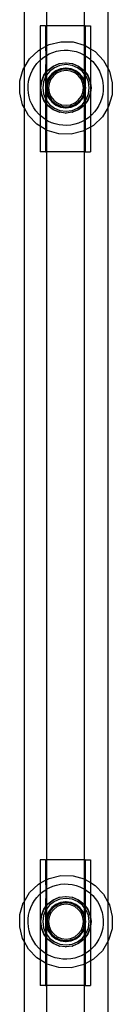
# Model space of a CAD drawing. Units: millimetres. Extents: x -6302 to 6754, y -5874 to 6205.
# Drawn here: x -2229 to -2185, y -2121 to -1651 of the extents above; entities that cross this region are included whole.
import ezdxf

# ---------------------------------------------------------------- set-up
doc = ezdxf.new("R2010")
doc.units = ezdxf.units.MM

msp = doc.modelspace()

# ---------------------------------------------------------------- linework, layer by layer
for p, q in [((-2226.66, -1384.56), (-2226.66, -1673.98)), ((-2186.66, -1384.56), (-2186.66, -1674.11)), ((-2197.96, -1404.54), (-2197.96, -1653.9)), ((-2215.89, -1406.32), (-2215.89, -1653.9)), ((-2218.91, -1653.9), (-2218.91, -1665.11)), ((-2216.37, -1653.9), (-2218.91, -1653.9)), ((-2216.37, -1653.9), (-2216.37, -1663.72)), ((-2216.37, -1653.9), (-2215.89, -1653.9)), ((-2215.89, -1653.9), (-2215.89, -1663.46)), ((-2197.96, -1653.9), (-2215.89, -1653.9)), ((-2197.96, -1653.9), (-2197.96, -1663.1)), ((-2197.48, -1653.9), (-2197.96, -1653.9)), ((-2197.48, -1653.9), (-2197.48, -1663.32)), ((-2197.48, -1653.9), (-2194.94, -1653.9)), ((-2194.94, -1653.9), (-2194.94, -1664.85)), ((-2218.91, -1665.11), (-2216.37, -1663.72)), ((-2216.37, -1663.72), (-2215.89, -1663.46)), ((-2216.37, -1663.72), (-2216.35, -1668.22)), ((-2215.89, -1663.46), (-2214.73, -1662.82)), ((-2215.89, -1663.46), (-2215.89, -1667.97)), ((-2214.73, -1662.82), (-2209.1, -1661.44)), ((-2209.1, -1661.44), (-2203.29, -1661.56)), ((-2203.29, -1661.56), (-2197.96, -1663.1)), ((-2197.96, -1663.1), (-2197.72, -1663.17)), ((-2197.96, -1663.1), (-2197.96, -1667.86)), ((-2197.72, -1663.17), (-2197.48, -1663.32)), ((-2197.48, -1663.32), (-2194.94, -1664.85)), ((-2197.48, -1663.32), (-2197.48, -1668.15)), ((-2224.01, -1669.62), (-2219.82, -1665.61)), ((-2219.82, -1665.61), (-2218.91, -1665.11)), ((-2218.91, -1665.11), (-2218.91, -1670.19)), ((-2217.89, -1669.3), (-2216.35, -1668.22)), ((-2216.35, -1668.22), (-2216.37, -1676.37)), ((-2216.35, -1668.22), (-2215.89, -1667.97)), ((-2215.89, -1667.97), (-2214.71, -1667.31)), ((-2215.89, -1667.97), (-2215.89, -1675.74)), ((-2214.71, -1667.31), (-2212.98, -1666.57)), ((-2212.98, -1666.57), (-2211.18, -1666.02)), ((-2211.18, -1666.02), (-2209.33, -1665.67)), ((-2209.33, -1665.67), (-2207.46, -1665.5)), ((-2207.46, -1665.5), (-2205.58, -1665.53)), ((-2205.58, -1665.53), (-2203.72, -1665.76)), ((-2203.72, -1665.76), (-2201.88, -1666.19)), ((-2201.88, -1666.19), (-2200.11, -1666.8)), ((-2200.11, -1666.8), (-2198.41, -1667.59)), ((-2198.41, -1667.59), (-2197.96, -1667.86)), ((-2197.96, -1667.86), (-2197.48, -1668.15)), ((-2197.96, -1667.86), (-2197.96, -1675.26)), ((-2197.48, -1668.15), (-2196.79, -1668.56)), ((-2197.48, -1668.15), (-2197.48, -1675.88)), ((-2194.94, -1664.85), (-2192.75, -1666.17)), ((-2194.94, -1664.85), (-2194.94, -1670.02)), ((-2192.75, -1666.17), (-2188.73, -1670.35)), ((-2226.66, -1673.98), (-2224.01, -1669.62)), ((-2221.72, -1673.41), (-2220.59, -1671.91)), ((-2220.59, -1671.91), (-2219.31, -1670.53)), ((-2219.31, -1670.53), (-2218.91, -1670.19)), ((-2218.91, -1670.19), (-2217.89, -1669.3)), ((-2218.91, -1670.19), (-2218.91, -1696.71)), ((-2215.31, -1674.98), (-2212.83, -1673.07)), ((-2215.14, -1674.98), (-2212.65, -1673.07)), ((-2212.83, -1673.07), (-2209.93, -1671.87)), ((-2212.65, -1673.07), (-2209.76, -1671.87)), ((-2209.53, -1672.76), (-2212.2, -1673.87)), ((-2209.93, -1671.87), (-2209.76, -1671.87)), ((-2209.76, -1671.87), (-2206.83, -1671.46)), ((-2206.65, -1672.39), (-2209.53, -1672.76)), ((-2206.83, -1671.46), (-2206.74, -1671.47)), ((-2206.74, -1671.47), (-2206.65, -1671.46)), ((-2206.65, -1671.46), (-2203.72, -1671.87)), ((-2203.78, -1672.76), (-2206.65, -1672.39)), ((-2201.1, -1673.87), (-2203.78, -1672.76)), ((-2203.72, -1671.87), (-2200.83, -1673.07)), ((-2203.72, -1671.87), (-2203.55, -1671.87)), ((-2203.55, -1671.87), (-2200.65, -1673.07)), ((-2200.83, -1673.07), (-2198.34, -1674.98)), ((-2200.65, -1673.07), (-2198.17, -1674.98)), ((-2196.79, -1668.56), (-2195.29, -1669.69)), ((-2195.29, -1669.69), (-2194.94, -1670.02)), ((-2194.94, -1670.02), (-2193.92, -1670.97)), ((-2194.94, -1670.02), (-2194.94, -1681.31)), ((-2193.92, -1670.97), (-2192.68, -1672.39)), ((-2192.68, -1672.39), (-2191.6, -1673.93)), ((-2188.73, -1670.35), (-2186.66, -1674.11)), ((-2228.64, -1680.13), (-2227.02, -1674.57)), ((-2227.02, -1674.57), (-2226.66, -1673.98)), ((-2226.66, -1673.98), (-2226.66, -1692.84)), ((-2224.1, -1678.5), (-2223.49, -1676.72)), ((-2223.49, -1676.72), (-2222.69, -1675.02)), ((-2222.69, -1675.02), (-2221.72, -1673.41)), ((-2218.42, -1680.37), (-2217.22, -1677.47)), ((-2218.24, -1680.37), (-2217.05, -1677.47)), ((-2217.22, -1677.47), (-2216.37, -1676.37)), ((-2217.05, -1677.47), (-2216.37, -1676.6)), ((-2216.37, -1676.37), (-2215.89, -1675.74)), ((-2216.37, -1676.6), (-2215.89, -1675.97)), ((-2216.37, -1676.37), (-2216.37, -1676.6)), ((-2216.37, -1676.6), (-2216.37, -1678.19)), ((-2215.89, -1677.45), (-2216.27, -1677.94)), ((-2215.89, -1675.97), (-2215.14, -1674.98)), ((-2215.89, -1675.74), (-2215.31, -1674.98)), ((-2214.5, -1675.64), (-2215.89, -1677.45)), ((-2215.89, -1675.74), (-2215.89, -1675.97)), ((-2215.89, -1675.97), (-2215.89, -1677.45)), ((-2215.89, -1677.45), (-2215.89, -1680.94)), ((-2213.49, -1676.8), (-2214.99, -1678.76)), ((-2213.32, -1676.8), (-2214.82, -1678.76)), ((-2212.2, -1673.87), (-2214.5, -1675.64)), ((-2212.45, -1676.6), (-2214.04, -1678.34)), ((-2212.53, -1677.61), (-2213.85, -1679.33)), ((-2211.54, -1675.3), (-2213.49, -1676.8)), ((-2211.37, -1675.3), (-2213.32, -1676.8)), ((-2210.81, -1676.29), (-2212.53, -1677.61)), ((-2210.47, -1675.34), (-2212.45, -1676.6)), ((-2209.27, -1674.35), (-2211.54, -1675.3)), ((-2209.09, -1674.35), (-2211.37, -1675.3)), ((-2208.8, -1675.46), (-2210.81, -1676.29)), ((-2208.23, -1674.63), (-2210.47, -1675.34)), ((-2209.09, -1674.35), (-2209.27, -1674.35)), ((-2206.83, -1674.03), (-2209.09, -1674.35)), ((-2206.65, -1675.18), (-2208.8, -1675.46)), ((-2205.89, -1674.52), (-2208.23, -1674.63)), ((-2206.74, -1674.04), (-2206.83, -1674.03)), ((-2206.65, -1674.03), (-2206.74, -1674.04)), ((-2204.39, -1674.35), (-2206.65, -1674.03)), ((-2204.5, -1675.46), (-2206.65, -1675.18)), ((-2203.59, -1675.02), (-2205.89, -1674.52)), ((-2202.5, -1676.29), (-2204.5, -1675.46)), ((-2202.11, -1675.3), (-2204.39, -1674.35)), ((-2204.21, -1674.35), (-2204.39, -1674.35)), ((-2201.94, -1675.3), (-2204.21, -1674.35)), ((-2201.51, -1676.11), (-2203.59, -1675.02)), ((-2200.78, -1677.61), (-2202.5, -1676.29)), ((-2200.16, -1676.8), (-2202.11, -1675.3)), ((-2199.99, -1676.8), (-2201.94, -1675.3)), ((-2199.77, -1677.69), (-2201.51, -1676.11)), ((-2198.8, -1675.64), (-2201.1, -1673.87)), ((-2199.46, -1679.33), (-2200.78, -1677.61)), ((-2198.66, -1678.76), (-2200.16, -1676.8)), ((-2198.49, -1678.76), (-2199.99, -1676.8)), ((-2198.5, -1679.67), (-2199.77, -1677.69)), ((-2197.96, -1676.74), (-2198.8, -1675.64)), ((-2198.34, -1674.98), (-2197.96, -1675.48)), ((-2198.17, -1674.98), (-2197.96, -1675.26)), ((-2197.96, -1675.26), (-2197.48, -1675.88)), ((-2197.96, -1675.26), (-2197.96, -1675.48)), ((-2197.96, -1675.48), (-2197.48, -1676.11)), ((-2197.96, -1675.48), (-2197.96, -1676.74)), ((-2197.48, -1677.36), (-2197.96, -1676.74)), ((-2197.96, -1676.74), (-2197.96, -1680.03)), ((-2197.48, -1675.88), (-2196.26, -1677.47)), ((-2197.48, -1675.88), (-2197.48, -1676.11)), ((-2197.48, -1676.11), (-2196.43, -1677.47)), ((-2197.48, -1676.11), (-2197.48, -1677.36)), ((-2197.04, -1677.94), (-2197.48, -1677.36)), ((-2197.48, -1677.36), (-2197.48, -1681.53)), ((-2196.43, -1677.47), (-2195.24, -1680.37)), ((-2196.26, -1677.47), (-2195.06, -1680.37)), ((-2191.6, -1673.93), (-2190.7, -1675.58)), ((-2190.7, -1675.58), (-2189.96, -1677.31)), ((-2189.96, -1677.31), (-2189.41, -1679.11)), ((-2186.66, -1674.11), (-2185.94, -1675.43)), ((-2186.66, -1674.11), (-2186.66, -1693.01)), ((-2185.94, -1675.43), (-2184.55, -1681.05)), ((-2228.76, -1685.92), (-2228.64, -1680.13)), ((-2224.78, -1684.08), (-2224.75, -1682.2)), ((-2224.75, -1682.2), (-2224.52, -1680.33)), ((-2224.52, -1680.33), (-2224.1, -1678.5)), ((-2218.83, -1683.49), (-2218.42, -1680.37)), ((-2218.65, -1683.49), (-2218.24, -1680.37)), ((-2217.38, -1680.61), (-2217.76, -1683.49)), ((-2216.37, -1678.19), (-2217.38, -1680.61)), ((-2216.27, -1677.94), (-2216.37, -1678.19)), ((-2216.37, -1678.19), (-2216.37, -1688.79)), ((-2215.93, -1681.04), (-2216.26, -1683.49)), ((-2215.89, -1682.05), (-2216.08, -1683.49)), ((-2215.89, -1680.94), (-2215.93, -1681.04)), ((-2215.93, -1681.04), (-2215.89, -1682.05)), ((-2214.99, -1678.76), (-2215.89, -1680.94)), ((-2215.76, -1681.04), (-2215.89, -1682.05)), ((-2215.89, -1682.05), (-2215.89, -1684.93)), ((-2214.82, -1678.76), (-2215.76, -1681.04)), ((-2215.12, -1680.43), (-2215.62, -1682.72)), ((-2214.04, -1678.34), (-2215.12, -1680.43)), ((-2214.68, -1681.34), (-2214.96, -1683.49)), ((-2213.85, -1679.33), (-2214.68, -1681.34)), ((-2198.63, -1681.34), (-2199.46, -1679.33)), ((-2197.96, -1680.45), (-2198.66, -1678.76)), ((-2198.34, -1683.49), (-2198.63, -1681.34)), ((-2197.96, -1681.38), (-2198.5, -1679.67)), ((-2197.96, -1680.03), (-2198.49, -1678.76)), ((-2197.54, -1681.04), (-2197.96, -1680.03)), ((-2197.96, -1680.03), (-2197.96, -1680.45)), ((-2197.72, -1681.04), (-2197.96, -1680.45)), ((-2197.96, -1680.45), (-2197.96, -1681.38)), ((-2197.79, -1681.91), (-2197.96, -1681.38)), ((-2197.96, -1681.38), (-2197.96, -1685.5)), ((-2197.69, -1684.26), (-2197.79, -1681.91)), ((-2197.48, -1682.85), (-2197.72, -1681.04)), ((-2197.48, -1681.53), (-2197.54, -1681.04)), ((-2197.22, -1683.49), (-2197.48, -1681.53)), ((-2197.48, -1681.53), (-2197.48, -1682.85)), ((-2195.93, -1680.61), (-2197.04, -1677.94)), ((-2195.55, -1683.49), (-2195.93, -1680.61)), ((-2195.24, -1680.37), (-2194.94, -1682.63)), ((-2195.06, -1680.37), (-2194.94, -1681.31)), ((-2194.94, -1681.31), (-2194.65, -1683.49)), ((-2194.94, -1681.31), (-2194.94, -1682.63)), ((-2189.41, -1679.11), (-2189.05, -1680.95)), ((-2189.05, -1680.95), (-2188.89, -1682.82)), ((-2184.55, -1681.05), (-2184.67, -1686.84)), ((-2227.37, -1691.55), (-2228.76, -1685.92)), ((-2224.62, -1685.95), (-2224.78, -1684.08)), ((-2224.26, -1687.79), (-2224.62, -1685.95)), ((-2218.42, -1686.6), (-2218.83, -1683.49)), ((-2218.24, -1686.6), (-2218.65, -1683.49)), ((-2217.22, -1689.5), (-2218.42, -1686.6)), ((-2217.05, -1689.5), (-2218.24, -1686.6)), ((-2217.76, -1683.49), (-2217.38, -1686.36)), ((-2217.38, -1686.36), (-2216.37, -1688.79)), ((-2216.26, -1683.49), (-2215.93, -1685.94)), ((-2216.08, -1683.49), (-2215.89, -1684.93)), ((-2215.89, -1684.93), (-2215.93, -1685.94)), ((-2215.93, -1685.94), (-2215.89, -1686.04)), ((-2215.89, -1684.93), (-2215.76, -1685.94)), ((-2215.89, -1686.04), (-2214.99, -1688.22)), ((-2215.89, -1686.04), (-2215.89, -1689.53)), ((-2215.76, -1685.94), (-2214.82, -1688.22)), ((-2215.62, -1682.72), (-2215.51, -1685.07)), ((-2215.51, -1685.07), (-2214.8, -1687.31)), ((-2214.96, -1683.49), (-2214.68, -1685.64)), ((-2214.8, -1687.31), (-2213.54, -1689.29)), ((-2214.68, -1685.64), (-2213.85, -1687.64)), ((-2199.46, -1687.64), (-2198.63, -1685.64)), ((-2199.27, -1688.64), (-2198.19, -1686.55)), ((-2198.66, -1688.22), (-2197.96, -1686.52)), ((-2198.63, -1685.64), (-2198.34, -1683.49)), ((-2198.49, -1688.22), (-2197.96, -1686.94)), ((-2198.19, -1686.55), (-2197.96, -1685.5)), ((-2197.96, -1685.5), (-2197.69, -1684.26)), ((-2197.96, -1685.5), (-2197.96, -1686.52)), ((-2197.96, -1686.94), (-2197.54, -1685.94)), ((-2197.96, -1686.52), (-2197.72, -1685.94)), ((-2197.96, -1686.52), (-2197.96, -1686.94)), ((-2197.96, -1686.94), (-2197.96, -1690.24)), ((-2197.72, -1685.94), (-2197.48, -1684.13)), ((-2197.54, -1685.94), (-2197.48, -1685.44)), ((-2197.4, -1683.49), (-2197.48, -1682.85)), ((-2197.48, -1682.85), (-2197.48, -1684.13)), ((-2197.48, -1685.44), (-2197.22, -1683.49)), ((-2197.48, -1684.13), (-2197.4, -1683.49)), ((-2197.48, -1684.13), (-2197.48, -1685.44)), ((-2197.48, -1685.44), (-2197.48, -1689.62)), ((-2197.04, -1689.04), (-2195.93, -1686.36)), ((-2195.24, -1686.6), (-2196.43, -1689.5)), ((-2195.06, -1686.6), (-2196.26, -1689.5)), ((-2195.93, -1686.36), (-2195.55, -1683.49)), ((-2194.94, -1684.35), (-2195.24, -1686.6)), ((-2194.94, -1685.67), (-2195.06, -1686.6)), ((-2194.94, -1682.63), (-2194.83, -1683.49)), ((-2194.94, -1682.63), (-2194.94, -1684.35)), ((-2194.65, -1683.49), (-2194.94, -1685.67)), ((-2194.83, -1683.49), (-2194.94, -1684.35)), ((-2194.94, -1684.35), (-2194.94, -1685.67)), ((-2194.94, -1685.67), (-2194.94, -1696.87)), ((-2189.15, -1686.57), (-2189.57, -1688.4)), ((-2188.92, -1684.7), (-2189.15, -1686.57)), ((-2188.89, -1682.82), (-2188.92, -1684.7)), ((-2184.67, -1686.84), (-2186.29, -1692.4)), ((-2226.66, -1692.84), (-2227.37, -1691.55)), ((-2223.71, -1689.59), (-2224.26, -1687.79)), ((-2222.98, -1691.32), (-2223.71, -1689.59)), ((-2222.07, -1692.97), (-2222.98, -1691.32)), ((-2216.37, -1690.61), (-2217.22, -1689.5)), ((-2216.37, -1690.38), (-2217.05, -1689.5)), ((-2216.37, -1688.79), (-2216.27, -1689.04)), ((-2216.37, -1688.79), (-2216.37, -1690.38)), ((-2215.89, -1691.01), (-2216.37, -1690.38)), ((-2216.37, -1690.38), (-2216.37, -1690.61)), ((-2215.89, -1691.23), (-2216.37, -1690.61)), ((-2216.37, -1690.61), (-2216.37, -1698.64)), ((-2216.27, -1689.04), (-2215.89, -1689.53)), ((-2215.89, -1689.53), (-2214.5, -1691.34)), ((-2215.89, -1689.53), (-2215.89, -1691.01)), ((-2215.14, -1691.99), (-2215.89, -1691.01)), ((-2215.89, -1691.01), (-2215.89, -1691.23)), ((-2215.31, -1691.99), (-2215.89, -1691.23)), ((-2215.89, -1691.23), (-2215.89, -1698.93)), ((-2212.83, -1693.91), (-2215.31, -1691.99)), ((-2212.65, -1693.91), (-2215.14, -1691.99)), ((-2214.99, -1688.22), (-2213.49, -1690.18)), ((-2214.82, -1688.22), (-2213.32, -1690.18)), ((-2214.5, -1691.34), (-2212.2, -1693.1)), ((-2213.85, -1687.64), (-2212.53, -1689.37)), ((-2213.54, -1689.29), (-2211.8, -1690.87)), ((-2213.49, -1690.18), (-2211.54, -1691.68)), ((-2213.32, -1690.18), (-2211.37, -1691.68)), ((-2212.53, -1689.37), (-2210.81, -1690.69)), ((-2211.8, -1690.87), (-2209.72, -1691.95)), ((-2211.54, -1691.68), (-2209.27, -1692.62)), ((-2211.37, -1691.68), (-2209.09, -1692.62)), ((-2210.81, -1690.69), (-2208.8, -1691.52)), ((-2209.72, -1691.95), (-2207.42, -1692.46)), ((-2208.8, -1691.52), (-2206.65, -1691.8)), ((-2206.65, -1691.8), (-2204.5, -1691.52)), ((-2205.07, -1692.35), (-2202.83, -1691.64)), ((-2204.5, -1691.52), (-2202.5, -1690.69)), ((-2204.39, -1692.62), (-2202.11, -1691.68)), ((-2204.21, -1692.62), (-2201.94, -1691.68)), ((-2202.83, -1691.64), (-2200.85, -1690.37)), ((-2202.5, -1690.69), (-2200.78, -1689.37)), ((-2202.11, -1691.68), (-2200.16, -1690.18)), ((-2201.94, -1691.68), (-2199.99, -1690.18)), ((-2201.1, -1693.1), (-2198.8, -1691.34)), ((-2200.85, -1690.37), (-2199.27, -1688.64)), ((-2198.34, -1691.99), (-2200.83, -1693.91)), ((-2200.78, -1689.37), (-2199.46, -1687.64)), ((-2198.17, -1691.99), (-2200.65, -1693.91)), ((-2200.16, -1690.18), (-2198.66, -1688.22)), ((-2199.99, -1690.18), (-2198.49, -1688.22)), ((-2198.8, -1691.34), (-2197.96, -1690.24)), ((-2197.96, -1691.49), (-2198.34, -1691.99)), ((-2197.96, -1691.72), (-2198.17, -1691.99)), ((-2197.96, -1690.24), (-2197.48, -1689.62)), ((-2197.96, -1690.24), (-2197.96, -1691.49)), ((-2197.48, -1690.87), (-2197.96, -1691.49)), ((-2197.48, -1691.09), (-2197.96, -1691.72)), ((-2197.96, -1691.49), (-2197.96, -1691.72)), ((-2197.96, -1691.72), (-2197.96, -1699.03)), ((-2197.48, -1689.62), (-2197.04, -1689.04)), ((-2196.26, -1689.5), (-2197.48, -1691.09)), ((-2196.43, -1689.5), (-2197.48, -1690.87)), ((-2197.48, -1689.62), (-2197.48, -1690.87)), ((-2197.48, -1690.87), (-2197.48, -1691.09)), ((-2197.48, -1691.09), (-2197.48, -1698.77)), ((-2190.98, -1691.88), (-2191.95, -1693.49)), ((-2190.18, -1690.18), (-2190.98, -1691.88)), ((-2189.57, -1688.4), (-2190.18, -1690.18)), ((-2224.57, -1696.62), (-2226.66, -1692.84)), ((-2226.66, -1692.84), (-2226.66, -2071.98)), ((-2220.56, -1700.8), (-2224.57, -1696.62)), ((-2220.99, -1694.51), (-2222.07, -1692.97)), ((-2219.75, -1695.92), (-2220.99, -1694.51)), ((-2218.91, -1696.71), (-2219.75, -1695.92)), ((-2218.38, -1697.21), (-2218.91, -1696.71)), ((-2218.91, -1696.71), (-2218.91, -1701.79)), ((-2209.93, -1695.11), (-2212.83, -1693.91)), ((-2209.76, -1695.11), (-2212.65, -1693.91)), ((-2212.2, -1693.1), (-2209.53, -1694.21)), ((-2209.93, -1695.11), (-2209.76, -1695.11)), ((-2206.83, -1695.52), (-2209.76, -1695.11)), ((-2209.53, -1694.21), (-2206.65, -1694.59)), ((-2209.09, -1692.62), (-2209.27, -1692.62)), ((-2209.09, -1692.62), (-2206.83, -1692.95)), ((-2207.42, -1692.46), (-2205.07, -1692.35)), ((-2206.83, -1692.95), (-2206.74, -1692.94)), ((-2206.83, -1695.52), (-2206.74, -1695.51)), ((-2206.65, -1692.95), (-2206.74, -1692.94)), ((-2206.74, -1695.51), (-2206.65, -1695.52)), ((-2206.65, -1692.95), (-2204.39, -1692.62)), ((-2206.65, -1694.59), (-2203.78, -1694.21)), ((-2203.72, -1695.11), (-2206.65, -1695.52)), ((-2204.21, -1692.62), (-2204.39, -1692.62)), ((-2203.78, -1694.21), (-2201.1, -1693.1)), ((-2200.83, -1693.91), (-2203.72, -1695.11)), ((-2203.72, -1695.11), (-2203.55, -1695.11)), ((-2200.65, -1693.91), (-2203.55, -1695.11)), ((-2194.36, -1696.37), (-2194.94, -1696.87)), ((-2193.08, -1694.99), (-2194.36, -1696.37)), ((-2191.95, -1693.49), (-2193.08, -1694.99)), ((-2186.66, -1693.01), (-2189.3, -1697.36)), ((-2186.29, -1692.4), (-2186.66, -1693.01)), ((-2186.66, -1693.01), (-2186.66, -2072.11)), ((-2218.91, -1701.79), (-2220.56, -1700.8)), ((-2216.88, -1698.34), (-2218.38, -1697.21)), ((-2216.37, -1698.64), (-2216.88, -1698.34)), ((-2215.89, -1698.93), (-2216.37, -1698.64)), ((-2216.37, -1698.64), (-2216.37, -1703.33)), ((-2215.27, -1699.31), (-2215.89, -1698.93)), ((-2215.89, -1698.93), (-2215.89, -1703.62)), ((-2213.56, -1700.1), (-2215.27, -1699.31)), ((-2211.79, -1700.71), (-2213.56, -1700.1)), ((-2209.96, -1701.13), (-2211.79, -1700.71)), ((-2208.09, -1701.36), (-2209.96, -1701.13)), ((-2206.21, -1701.4), (-2208.09, -1701.36)), ((-2204.34, -1701.23), (-2206.21, -1701.4)), ((-2202.49, -1700.87), (-2204.34, -1701.23)), ((-2200.69, -1700.32), (-2202.49, -1700.87)), ((-2198.96, -1699.59), (-2200.69, -1700.32)), ((-2197.96, -1699.03), (-2198.96, -1699.59)), ((-2197.48, -1698.77), (-2197.96, -1699.03)), ((-2197.96, -1699.03), (-2197.96, -1703.82)), ((-2197.32, -1698.68), (-2197.48, -1698.77)), ((-2197.48, -1698.77), (-2197.48, -1703.56)), ((-2195.78, -1697.6), (-2197.32, -1698.68)), ((-2194.94, -1696.87), (-2195.78, -1697.6)), ((-2194.94, -1696.87), (-2194.94, -1702.16)), ((-2193.49, -1701.37), (-2194.94, -1702.16)), ((-2189.3, -1697.36), (-2193.49, -1701.37)), ((-2216.37, -1703.33), (-2218.91, -1701.79)), ((-2218.91, -1701.79), (-2218.91, -1714.04)), ((-2216.37, -1703.33), (-2216.37, -1714.04)), ((-2215.89, -1703.62), (-2216.37, -1703.33)), ((-2215.59, -1703.8), (-2215.89, -1703.62)), ((-2215.89, -1703.62), (-2215.89, -1714.04)), ((-2210.01, -1705.42), (-2215.59, -1703.8)), ((-2204.21, -1705.54), (-2210.01, -1705.42)), ((-2198.57, -1704.16), (-2204.21, -1705.54)), ((-2197.96, -1703.82), (-2198.57, -1704.16)), ((-2197.48, -1703.56), (-2197.96, -1703.82)), ((-2197.96, -1703.82), (-2197.96, -1714.04)), ((-2194.94, -1702.16), (-2197.48, -1703.56)), ((-2197.48, -1703.56), (-2197.48, -1714.04)), ((-2194.94, -1702.16), (-2194.94, -1714.04)), ((-2216.37, -1714.04), (-2218.91, -1714.04)), ((-2216.37, -1714.04), (-2215.89, -1714.04)), ((-2215.89, -1714.04), (-2215.89, -2051.9)), ((-2197.96, -1714.04), (-2215.89, -1714.04)), ((-2197.96, -1714.04), (-2197.96, -2051.9)), ((-2197.48, -1714.04), (-2197.96, -1714.04)), ((-2197.48, -1714.04), (-2194.94, -1714.04)), ((-2218.91, -2051.9), (-2218.91, -2063.11)), ((-2216.37, -2051.9), (-2218.91, -2051.9)), ((-2216.37, -2051.9), (-2216.37, -2061.72)), ((-2216.37, -2051.9), (-2215.89, -2051.9)), ((-2215.89, -2051.9), (-2215.89, -2061.46)), ((-2197.96, -2051.9), (-2215.89, -2051.9)), ((-2197.96, -2051.9), (-2197.96, -2061.1)), ((-2197.48, -2051.9), (-2197.96, -2051.9)), ((-2197.48, -2051.9), (-2197.48, -2061.32)), ((-2197.48, -2051.9), (-2194.94, -2051.9)), ((-2194.94, -2051.9), (-2194.94, -2062.85)), ((-2219.82, -2063.61), (-2218.91, -2063.11)), ((-2218.91, -2063.11), (-2216.37, -2061.72)), ((-2218.91, -2063.11), (-2218.91, -2068.19)), ((-2216.37, -2061.72), (-2215.89, -2061.46)), ((-2216.37, -2061.72), (-2216.35, -2066.22)), ((-2215.89, -2061.46), (-2214.73, -2060.82)), ((-2215.89, -2061.46), (-2215.89, -2065.97)), ((-2214.73, -2060.82), (-2209.1, -2059.44)), ((-2209.1, -2059.44), (-2203.29, -2059.56)), ((-2203.29, -2059.56), (-2197.96, -2061.1)), ((-2197.96, -2061.1), (-2197.72, -2061.17)), ((-2197.96, -2061.1), (-2197.96, -2065.86)), ((-2197.72, -2061.17), (-2197.48, -2061.32)), ((-2197.48, -2061.32), (-2194.94, -2062.85)), ((-2197.48, -2061.32), (-2197.48, -2066.15)), ((-2194.94, -2062.85), (-2192.75, -2064.17)), ((-2194.94, -2062.85), (-2194.94, -2068.02)), ((-2226.66, -2071.98), (-2224.01, -2067.62)), ((-2224.01, -2067.62), (-2219.82, -2063.61)), ((-2218.91, -2068.19), (-2217.89, -2067.3)), ((-2217.89, -2067.3), (-2216.35, -2066.22)), ((-2216.35, -2066.22), (-2216.37, -2074.37)), ((-2216.35, -2066.22), (-2215.89, -2065.97)), ((-2215.89, -2065.97), (-2214.71, -2065.31)), ((-2215.89, -2065.97), (-2215.89, -2073.74)), ((-2214.71, -2065.31), (-2212.98, -2064.57)), ((-2212.98, -2064.57), (-2211.18, -2064.02)), ((-2211.18, -2064.02), (-2209.33, -2063.67)), ((-2209.33, -2063.67), (-2207.46, -2063.5)), ((-2207.46, -2063.5), (-2205.58, -2063.53)), ((-2205.58, -2063.53), (-2203.72, -2063.76)), ((-2203.72, -2063.76), (-2201.88, -2064.19)), ((-2201.88, -2064.19), (-2200.11, -2064.8)), ((-2200.11, -2064.8), (-2198.41, -2065.59)), ((-2198.41, -2065.59), (-2197.96, -2065.86)), ((-2197.96, -2065.86), (-2197.48, -2066.15)), ((-2197.96, -2065.86), (-2197.96, -2073.26)), ((-2197.48, -2066.15), (-2196.79, -2066.56)), ((-2197.48, -2066.15), (-2197.48, -2073.88)), ((-2196.79, -2066.56), (-2195.29, -2067.69)), ((-2195.29, -2067.69), (-2194.94, -2068.02)), ((-2194.94, -2068.02), (-2193.92, -2068.97)), ((-2194.94, -2068.02), (-2194.94, -2079.31)), ((-2192.75, -2064.17), (-2188.73, -2068.35)), ((-2228.64, -2078.13), (-2227.02, -2072.57)), ((-2227.02, -2072.57), (-2226.66, -2071.98)), ((-2226.66, -2071.98), (-2226.66, -2090.84)), ((-2222.69, -2073.02), (-2221.72, -2071.41)), ((-2221.72, -2071.41), (-2220.59, -2069.91)), ((-2220.59, -2069.91), (-2219.31, -2068.53)), ((-2219.31, -2068.53), (-2218.91, -2068.19)), ((-2218.91, -2068.19), (-2218.91, -2094.71)), ((-2215.31, -2072.98), (-2212.83, -2071.07)), ((-2215.14, -2072.98), (-2212.65, -2071.07)), ((-2212.2, -2071.87), (-2214.5, -2073.64)), ((-2212.83, -2071.07), (-2209.93, -2069.87)), ((-2212.65, -2071.07), (-2209.76, -2069.87)), ((-2209.53, -2070.76), (-2212.2, -2071.87)), ((-2209.27, -2072.35), (-2211.54, -2073.3)), ((-2209.09, -2072.35), (-2211.37, -2073.3)), ((-2208.23, -2072.63), (-2210.47, -2073.34)), ((-2209.93, -2069.87), (-2209.76, -2069.87)), ((-2209.76, -2069.87), (-2206.83, -2069.46)), ((-2206.65, -2070.39), (-2209.53, -2070.76)), ((-2209.09, -2072.35), (-2209.27, -2072.35)), ((-2206.83, -2072.03), (-2209.09, -2072.35)), ((-2205.89, -2072.52), (-2208.23, -2072.63)), ((-2206.83, -2069.46), (-2206.74, -2069.47)), ((-2206.74, -2072.04), (-2206.83, -2072.03)), ((-2206.74, -2069.47), (-2206.65, -2069.46)), ((-2206.65, -2072.03), (-2206.74, -2072.04)), ((-2206.65, -2069.46), (-2203.72, -2069.87)), ((-2203.78, -2070.76), (-2206.65, -2070.39)), ((-2204.39, -2072.35), (-2206.65, -2072.03)), ((-2203.59, -2073.02), (-2205.89, -2072.52)), ((-2202.11, -2073.3), (-2204.39, -2072.35)), ((-2204.21, -2072.35), (-2204.39, -2072.35)), ((-2201.94, -2073.3), (-2204.21, -2072.35)), ((-2201.1, -2071.87), (-2203.78, -2070.76)), ((-2203.72, -2069.87), (-2200.83, -2071.07)), ((-2203.72, -2069.87), (-2203.55, -2069.87)), ((-2203.55, -2069.87), (-2200.65, -2071.07)), ((-2198.8, -2073.64), (-2201.1, -2071.87)), ((-2200.83, -2071.07), (-2198.34, -2072.98)), ((-2200.65, -2071.07), (-2198.17, -2072.98)), ((-2193.92, -2068.97), (-2192.68, -2070.39)), ((-2192.68, -2070.39), (-2191.6, -2071.93)), ((-2191.6, -2071.93), (-2190.7, -2073.58)), ((-2188.73, -2068.35), (-2186.66, -2072.11)), ((-2186.66, -2072.11), (-2185.94, -2073.43)), ((-2186.66, -2072.11), (-2186.66, -2091.01)), ((-2224.52, -2078.33), (-2224.1, -2076.5)), ((-2224.1, -2076.5), (-2223.49, -2074.72)), ((-2223.49, -2074.72), (-2222.69, -2073.02)), ((-2218.42, -2078.37), (-2217.22, -2075.47)), ((-2218.24, -2078.37), (-2217.05, -2075.47)), ((-2216.37, -2076.19), (-2217.38, -2078.61)), ((-2217.22, -2075.47), (-2216.37, -2074.37)), ((-2217.05, -2075.47), (-2216.37, -2074.6)), ((-2216.37, -2074.37), (-2215.89, -2073.74)), ((-2216.37, -2074.6), (-2215.89, -2073.97)), ((-2216.37, -2074.37), (-2216.37, -2074.6)), ((-2216.37, -2074.6), (-2216.37, -2076.19)), ((-2216.27, -2075.94), (-2216.37, -2076.19)), ((-2216.37, -2076.19), (-2216.37, -2086.79)), ((-2215.89, -2075.45), (-2216.27, -2075.94)), ((-2215.89, -2073.97), (-2215.14, -2072.98)), ((-2215.89, -2073.74), (-2215.31, -2072.98)), ((-2214.5, -2073.64), (-2215.89, -2075.45)), ((-2215.89, -2073.74), (-2215.89, -2073.97)), ((-2215.89, -2073.97), (-2215.89, -2075.45)), ((-2215.89, -2075.45), (-2215.89, -2078.94)), ((-2214.99, -2076.76), (-2215.89, -2078.94)), ((-2214.82, -2076.76), (-2215.76, -2079.04)), ((-2214.04, -2076.34), (-2215.12, -2078.43)), ((-2213.49, -2074.8), (-2214.99, -2076.76)), ((-2213.32, -2074.8), (-2214.82, -2076.76)), ((-2213.85, -2077.33), (-2214.68, -2079.34)), ((-2212.45, -2074.6), (-2214.04, -2076.34)), ((-2212.53, -2075.61), (-2213.85, -2077.33)), ((-2211.54, -2073.3), (-2213.49, -2074.8)), ((-2211.37, -2073.3), (-2213.32, -2074.8)), ((-2210.81, -2074.29), (-2212.53, -2075.61)), ((-2210.47, -2073.34), (-2212.45, -2074.6)), ((-2208.8, -2073.46), (-2210.81, -2074.29)), ((-2206.65, -2073.18), (-2208.8, -2073.46)), ((-2204.5, -2073.46), (-2206.65, -2073.18)), ((-2202.5, -2074.29), (-2204.5, -2073.46)), ((-2201.51, -2074.11), (-2203.59, -2073.02)), ((-2200.78, -2075.61), (-2202.5, -2074.29)), ((-2200.16, -2074.8), (-2202.11, -2073.3)), ((-2199.99, -2074.8), (-2201.94, -2073.3)), ((-2199.77, -2075.69), (-2201.51, -2074.11)), ((-2199.46, -2077.33), (-2200.78, -2075.61)), ((-2198.66, -2076.76), (-2200.16, -2074.8)), ((-2198.49, -2076.76), (-2199.99, -2074.8)), ((-2198.5, -2077.67), (-2199.77, -2075.69)), ((-2198.63, -2079.34), (-2199.46, -2077.33)), ((-2197.96, -2074.74), (-2198.8, -2073.64)), ((-2197.96, -2078.45), (-2198.66, -2076.76)), ((-2197.96, -2078.03), (-2198.49, -2076.76)), ((-2198.34, -2072.98), (-2197.96, -2073.48)), ((-2198.17, -2072.98), (-2197.96, -2073.26)), ((-2197.96, -2073.26), (-2197.48, -2073.88)), ((-2197.96, -2073.26), (-2197.96, -2073.48)), ((-2197.96, -2073.48), (-2197.48, -2074.11)), ((-2197.96, -2073.48), (-2197.96, -2074.74)), ((-2197.48, -2075.36), (-2197.96, -2074.74)), ((-2197.96, -2074.74), (-2197.96, -2078.03)), ((-2197.48, -2073.88), (-2196.26, -2075.47)), ((-2197.48, -2073.88), (-2197.48, -2074.11)), ((-2197.48, -2074.11), (-2196.43, -2075.47)), ((-2197.48, -2074.11), (-2197.48, -2075.36)), ((-2197.04, -2075.94), (-2197.48, -2075.36)), ((-2197.48, -2075.36), (-2197.48, -2079.53)), ((-2195.93, -2078.61), (-2197.04, -2075.94)), ((-2196.43, -2075.47), (-2195.24, -2078.37)), ((-2196.26, -2075.47), (-2195.06, -2078.37)), ((-2190.7, -2073.58), (-2189.96, -2075.31)), ((-2189.96, -2075.31), (-2189.41, -2077.11)), ((-2189.41, -2077.11), (-2189.05, -2078.95)), ((-2185.94, -2073.43), (-2184.55, -2079.05)), ((-2228.76, -2083.92), (-2228.64, -2078.13)), ((-2224.78, -2082.08), (-2224.75, -2080.2)), ((-2224.62, -2083.95), (-2224.78, -2082.08)), ((-2224.75, -2080.2), (-2224.52, -2078.33)), ((-2218.83, -2081.49), (-2218.42, -2078.37)), ((-2218.42, -2084.6), (-2218.83, -2081.49)), ((-2218.65, -2081.49), (-2218.24, -2078.37)), ((-2218.24, -2084.6), (-2218.65, -2081.49)), ((-2217.38, -2078.61), (-2217.76, -2081.49)), ((-2217.76, -2081.49), (-2217.38, -2084.36)), ((-2215.93, -2079.04), (-2216.26, -2081.49)), ((-2216.26, -2081.49), (-2215.93, -2083.94)), ((-2215.89, -2080.05), (-2216.08, -2081.49)), ((-2216.08, -2081.49), (-2215.89, -2082.93)), ((-2215.89, -2078.94), (-2215.93, -2079.04)), ((-2215.93, -2079.04), (-2215.89, -2080.05)), ((-2215.76, -2079.04), (-2215.89, -2080.05)), ((-2215.89, -2080.05), (-2215.89, -2082.93)), ((-2215.12, -2078.43), (-2215.62, -2080.72)), ((-2215.62, -2080.72), (-2215.51, -2083.07)), ((-2214.68, -2079.34), (-2214.96, -2081.49)), ((-2214.96, -2081.49), (-2214.68, -2083.64)), ((-2198.34, -2081.49), (-2198.63, -2079.34)), ((-2198.63, -2083.64), (-2198.34, -2081.49)), ((-2197.96, -2079.38), (-2198.5, -2077.67)), ((-2197.54, -2079.04), (-2197.96, -2078.03)), ((-2197.96, -2078.03), (-2197.96, -2078.45)), ((-2197.72, -2079.04), (-2197.96, -2078.45)), ((-2197.96, -2078.45), (-2197.96, -2079.38)), ((-2197.79, -2079.91), (-2197.96, -2079.38)), ((-2197.96, -2079.38), (-2197.96, -2083.5)), ((-2197.69, -2082.26), (-2197.79, -2079.91)), ((-2197.48, -2080.85), (-2197.72, -2079.04)), ((-2197.48, -2079.53), (-2197.54, -2079.04)), ((-2197.22, -2081.49), (-2197.48, -2079.53)), ((-2197.48, -2079.53), (-2197.48, -2080.85)), ((-2197.4, -2081.49), (-2197.48, -2080.85)), ((-2197.48, -2080.85), (-2197.48, -2082.13)), ((-2197.48, -2083.44), (-2197.22, -2081.49)), ((-2197.48, -2082.13), (-2197.4, -2081.49)), ((-2195.55, -2081.49), (-2195.93, -2078.61)), ((-2195.93, -2084.36), (-2195.55, -2081.49)), ((-2195.24, -2078.37), (-2194.94, -2080.63)), ((-2195.06, -2078.37), (-2194.94, -2079.31)), ((-2194.94, -2079.31), (-2194.65, -2081.49)), ((-2194.94, -2079.31), (-2194.94, -2080.63)), ((-2194.94, -2080.63), (-2194.83, -2081.49)), ((-2194.94, -2080.63), (-2194.94, -2082.35)), ((-2194.65, -2081.49), (-2194.94, -2083.67)), ((-2194.83, -2081.49), (-2194.94, -2082.35)), ((-2189.05, -2078.95), (-2188.89, -2080.82)), ((-2188.89, -2080.82), (-2188.92, -2082.7)), ((-2184.55, -2079.05), (-2184.67, -2084.84)), ((-2227.37, -2089.55), (-2228.76, -2083.92)), ((-2224.26, -2085.79), (-2224.62, -2083.95)), ((-2223.71, -2087.59), (-2224.26, -2085.79)), ((-2217.22, -2087.5), (-2218.42, -2084.6)), ((-2217.05, -2087.5), (-2218.24, -2084.6)), ((-2217.38, -2084.36), (-2216.37, -2086.79)), ((-2216.37, -2086.79), (-2216.27, -2087.04)), ((-2216.37, -2086.79), (-2216.37, -2088.38)), ((-2215.89, -2082.93), (-2215.93, -2083.94)), ((-2215.93, -2083.94), (-2215.89, -2084.04)), ((-2215.89, -2082.93), (-2215.76, -2083.94)), ((-2215.89, -2084.04), (-2214.99, -2086.22)), ((-2215.89, -2084.04), (-2215.89, -2087.53)), ((-2215.76, -2083.94), (-2214.82, -2086.22)), ((-2215.51, -2083.07), (-2214.8, -2085.31)), ((-2214.99, -2086.22), (-2213.49, -2088.18)), ((-2214.82, -2086.22), (-2213.32, -2088.18)), ((-2214.8, -2085.31), (-2213.54, -2087.29)), ((-2214.68, -2083.64), (-2213.85, -2085.64)), ((-2213.85, -2085.64), (-2212.53, -2087.37)), ((-2200.85, -2088.37), (-2199.27, -2086.64)), ((-2200.78, -2087.37), (-2199.46, -2085.64)), ((-2200.16, -2088.18), (-2198.66, -2086.22)), ((-2199.99, -2088.18), (-2198.49, -2086.22)), ((-2199.46, -2085.64), (-2198.63, -2083.64)), ((-2199.27, -2086.64), (-2198.19, -2084.55)), ((-2198.66, -2086.22), (-2197.96, -2084.52)), ((-2198.49, -2086.22), (-2197.96, -2084.94)), ((-2198.19, -2084.55), (-2197.96, -2083.5)), ((-2197.96, -2083.5), (-2197.69, -2082.26)), ((-2197.96, -2083.5), (-2197.96, -2084.52)), ((-2197.96, -2084.94), (-2197.54, -2083.94)), ((-2197.96, -2084.52), (-2197.72, -2083.94)), ((-2197.96, -2084.52), (-2197.96, -2084.94)), ((-2197.96, -2084.94), (-2197.96, -2088.24)), ((-2197.72, -2083.94), (-2197.48, -2082.13)), ((-2197.54, -2083.94), (-2197.48, -2083.44)), ((-2197.48, -2082.13), (-2197.48, -2083.44)), ((-2197.48, -2083.44), (-2197.48, -2087.62)), ((-2197.04, -2087.04), (-2195.93, -2084.36)), ((-2195.24, -2084.6), (-2196.43, -2087.5)), ((-2195.06, -2084.6), (-2196.26, -2087.5)), ((-2194.94, -2082.35), (-2195.24, -2084.6)), ((-2194.94, -2083.67), (-2195.06, -2084.6)), ((-2194.94, -2082.35), (-2194.94, -2083.67)), ((-2194.94, -2083.67), (-2194.94, -2094.87)), ((-2189.57, -2086.4), (-2190.18, -2088.18)), ((-2189.15, -2084.57), (-2189.57, -2086.4)), ((-2188.92, -2082.7), (-2189.15, -2084.57)), ((-2184.67, -2084.84), (-2186.29, -2090.4)), ((-2226.66, -2090.84), (-2227.37, -2089.55)), ((-2224.57, -2094.62), (-2226.66, -2090.84)), ((-2226.66, -2090.84), (-2226.66, -2469.98)), ((-2222.98, -2089.32), (-2223.71, -2087.59)), ((-2222.07, -2090.97), (-2222.98, -2089.32)), ((-2220.99, -2092.51), (-2222.07, -2090.97)), ((-2216.37, -2088.61), (-2217.22, -2087.5)), ((-2216.37, -2088.38), (-2217.05, -2087.5)), ((-2215.89, -2089.01), (-2216.37, -2088.38)), ((-2216.37, -2088.38), (-2216.37, -2088.61)), ((-2215.89, -2089.23), (-2216.37, -2088.61)), ((-2216.37, -2088.61), (-2216.37, -2096.64)), ((-2216.27, -2087.04), (-2215.89, -2087.53)), ((-2215.89, -2087.53), (-2214.5, -2089.34)), ((-2215.89, -2087.53), (-2215.89, -2089.01)), ((-2215.14, -2089.99), (-2215.89, -2089.01)), ((-2215.89, -2089.01), (-2215.89, -2089.23)), ((-2215.31, -2089.99), (-2215.89, -2089.23)), ((-2215.89, -2089.23), (-2215.89, -2096.93)), ((-2212.83, -2091.91), (-2215.31, -2089.99)), ((-2212.65, -2091.91), (-2215.14, -2089.99)), ((-2214.5, -2089.34), (-2212.2, -2091.1)), ((-2213.54, -2087.29), (-2211.8, -2088.87)), ((-2213.49, -2088.18), (-2211.54, -2089.68)), ((-2213.32, -2088.18), (-2211.37, -2089.68)), ((-2212.53, -2087.37), (-2210.81, -2088.69)), ((-2212.2, -2091.1), (-2209.53, -2092.21)), ((-2211.8, -2088.87), (-2209.72, -2089.95)), ((-2211.54, -2089.68), (-2209.27, -2090.62)), ((-2211.37, -2089.68), (-2209.09, -2090.62)), ((-2210.81, -2088.69), (-2208.8, -2089.52)), ((-2209.72, -2089.95), (-2207.42, -2090.46)), ((-2209.09, -2090.62), (-2209.27, -2090.62)), ((-2209.09, -2090.62), (-2206.83, -2090.95)), ((-2208.8, -2089.52), (-2206.65, -2089.8)), ((-2207.42, -2090.46), (-2205.07, -2090.35)), ((-2206.83, -2090.95), (-2206.74, -2090.94)), ((-2206.65, -2090.95), (-2206.74, -2090.94)), ((-2206.65, -2089.8), (-2204.5, -2089.52)), ((-2206.65, -2090.95), (-2204.39, -2090.62)), ((-2205.07, -2090.35), (-2202.83, -2089.64)), ((-2204.5, -2089.52), (-2202.5, -2088.69)), ((-2204.39, -2090.62), (-2202.11, -2089.68)), ((-2204.21, -2090.62), (-2204.39, -2090.62)), ((-2204.21, -2090.62), (-2201.94, -2089.68)), ((-2203.78, -2092.21), (-2201.1, -2091.1)), ((-2202.83, -2089.64), (-2200.85, -2088.37)), ((-2202.5, -2088.69), (-2200.78, -2087.37)), ((-2202.11, -2089.68), (-2200.16, -2088.18)), ((-2201.94, -2089.68), (-2199.99, -2088.18)), ((-2201.1, -2091.1), (-2198.8, -2089.34)), ((-2198.34, -2089.99), (-2200.83, -2091.91)), ((-2198.17, -2089.99), (-2200.65, -2091.91)), ((-2198.8, -2089.34), (-2197.96, -2088.24)), ((-2197.96, -2089.49), (-2198.34, -2089.99)), ((-2197.96, -2089.72), (-2198.17, -2089.99)), ((-2197.96, -2088.24), (-2197.48, -2087.62)), ((-2197.96, -2088.24), (-2197.96, -2089.49)), ((-2197.48, -2088.87), (-2197.96, -2089.49)), ((-2197.48, -2089.09), (-2197.96, -2089.72)), ((-2197.96, -2089.49), (-2197.96, -2089.72)), ((-2197.96, -2089.72), (-2197.96, -2097.03)), ((-2197.48, -2087.62), (-2197.04, -2087.04)), ((-2196.26, -2087.5), (-2197.48, -2089.09)), ((-2196.43, -2087.5), (-2197.48, -2088.87)), ((-2197.48, -2087.62), (-2197.48, -2088.87)), ((-2197.48, -2088.87), (-2197.48, -2089.09)), ((-2197.48, -2089.09), (-2197.48, -2096.77)), ((-2191.95, -2091.49), (-2193.08, -2092.99)), ((-2190.98, -2089.88), (-2191.95, -2091.49)), ((-2190.18, -2088.18), (-2190.98, -2089.88)), ((-2186.66, -2091.01), (-2189.3, -2095.36)), ((-2186.29, -2090.4), (-2186.66, -2091.01)), ((-2186.66, -2091.01), (-2186.66, -2470.11)), ((-2220.56, -2098.8), (-2224.57, -2094.62)), ((-2219.75, -2093.92), (-2220.99, -2092.51)), ((-2218.91, -2094.71), (-2219.75, -2093.92)), ((-2218.38, -2095.21), (-2218.91, -2094.71)), ((-2218.91, -2094.71), (-2218.91, -2099.79)), ((-2216.88, -2096.34), (-2218.38, -2095.21)), ((-2209.93, -2093.11), (-2212.83, -2091.91)), ((-2209.76, -2093.11), (-2212.65, -2091.91)), ((-2209.93, -2093.11), (-2209.76, -2093.11)), ((-2206.83, -2093.52), (-2209.76, -2093.11)), ((-2209.53, -2092.21), (-2206.65, -2092.59)), ((-2206.83, -2093.52), (-2206.74, -2093.51)), ((-2206.74, -2093.51), (-2206.65, -2093.52)), ((-2206.65, -2092.59), (-2203.78, -2092.21)), ((-2203.72, -2093.11), (-2206.65, -2093.52)), ((-2200.83, -2091.91), (-2203.72, -2093.11)), ((-2203.72, -2093.11), (-2203.55, -2093.11)), ((-2200.65, -2091.91), (-2203.55, -2093.11)), ((-2195.78, -2095.6), (-2197.32, -2096.68)), ((-2194.94, -2094.87), (-2195.78, -2095.6)), ((-2194.36, -2094.37), (-2194.94, -2094.87)), ((-2194.94, -2094.87), (-2194.94, -2100.16)), ((-2193.08, -2092.99), (-2194.36, -2094.37)), ((-2189.3, -2095.36), (-2193.49, -2099.37)), ((-2218.91, -2099.79), (-2220.56, -2098.8)), ((-2218.91, -2099.79), (-2218.91, -2112.04)), ((-2216.37, -2101.33), (-2218.91, -2099.79)), ((-2216.37, -2096.64), (-2216.88, -2096.34)), ((-2215.89, -2096.93), (-2216.37, -2096.64)), ((-2216.37, -2096.64), (-2216.37, -2101.33)), ((-2215.27, -2097.31), (-2215.89, -2096.93)), ((-2215.89, -2096.93), (-2215.89, -2101.62)), ((-2213.56, -2098.1), (-2215.27, -2097.31)), ((-2211.79, -2098.71), (-2213.56, -2098.1)), ((-2209.96, -2099.13), (-2211.79, -2098.71)), ((-2208.09, -2099.36), (-2209.96, -2099.13)), ((-2206.21, -2099.4), (-2208.09, -2099.36)), ((-2204.34, -2099.23), (-2206.21, -2099.4)), ((-2202.49, -2098.87), (-2204.34, -2099.23)), ((-2200.69, -2098.32), (-2202.49, -2098.87)), ((-2198.96, -2097.59), (-2200.69, -2098.32)), ((-2197.96, -2097.03), (-2198.96, -2097.59)), ((-2197.48, -2096.77), (-2197.96, -2097.03)), ((-2197.96, -2097.03), (-2197.96, -2101.82)), ((-2197.32, -2096.68), (-2197.48, -2096.77)), ((-2197.48, -2096.77), (-2197.48, -2101.56)), ((-2194.94, -2100.16), (-2197.48, -2101.56)), ((-2193.49, -2099.37), (-2194.94, -2100.16)), ((-2194.94, -2100.16), (-2194.94, -2112.04)), ((-2216.37, -2101.33), (-2216.37, -2112.04)), ((-2215.89, -2101.62), (-2216.37, -2101.33)), ((-2215.59, -2101.8), (-2215.89, -2101.62)), ((-2215.89, -2101.62), (-2215.89, -2112.04)), ((-2210.01, -2103.42), (-2215.59, -2101.8)), ((-2204.21, -2103.54), (-2210.01, -2103.42)), ((-2198.57, -2102.16), (-2204.21, -2103.54)), ((-2197.96, -2101.82), (-2198.57, -2102.16)), ((-2197.48, -2101.56), (-2197.96, -2101.82)), ((-2197.96, -2101.82), (-2197.96, -2112.04)), ((-2197.48, -2101.56), (-2197.48, -2112.04)), ((-2216.37, -2112.04), (-2218.91, -2112.04)), ((-2216.37, -2112.04), (-2215.89, -2112.04)), ((-2215.89, -2112.04), (-2215.89, -2449.9)), ((-2197.96, -2112.04), (-2215.89, -2112.04)), ((-2197.96, -2112.04), (-2197.96, -2449.9)), ((-2197.48, -2112.04), (-2197.96, -2112.04)), ((-2197.48, -2112.04), (-2194.94, -2112.04))]:
    msp.add_line(p, q)

doc.saveas('drawing.dxf')
